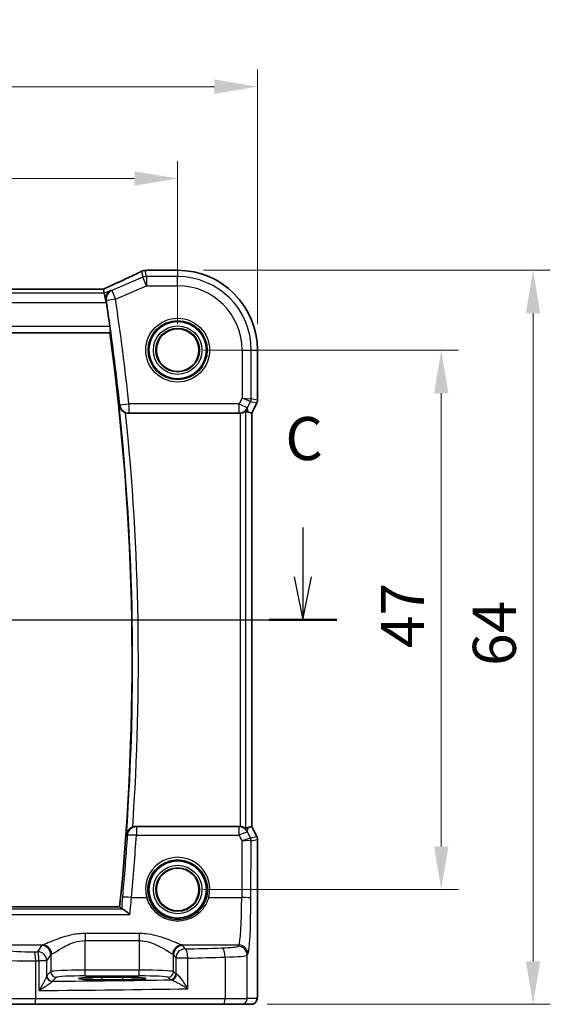
# Model space of a CAD drawing. Units: millimetres. Extents: x 22 to 3190, y 12 to 574.
# Drawn here: x 3065 to 3111, y 278 to 364 of the extents above; entities that cross this region are included whole.
import ezdxf

# ---------------------------------------------------------------- set-up
doc = ezdxf.new("R2010")
doc.units = ezdxf.units.MM
doc.header["$LTSCALE"] = 1.5
doc.linetypes.add('CHAIN', pattern=[0.3543, 0.2362, -0.0295, 0.0591, -0.0295])
doc.layers.get('Defpoints').update_dxf_attribs({"lineweight": 25})
for name, color, linetype, lineweight in [('Dimension (ISO)', 7, 'Continuous', 18), ('Section Line (ISO)', 7, 'CHAIN', 25), ('Visible (ISO)', 7, 'Continuous', 35), ('Visible Narrow (ISO)', 7, 'Continuous', 25)]:
    doc.layers.add(name, color=color, linetype=linetype, lineweight=lineweight)
doc.styles.add('Note Text (TK)', font='MS PGothic.ttf')
doc.dimstyles.new('Default - Method 1b (TK)', dxfattribs={"dimscale": 1.5, "dimtxt": 2.5, "dimasz": 2.5, "dimexe": 1, "dimexo": 1.5, "dimgap": 1, "dimtad": 1, "dimtoh": 1, "dimrnd": 1e-08, "dimdsep": 46, "dimtxsty": 'Note Text (TK)', "dimcen": 0.09, "dimdle": 5, "dimclrd": 100, "dimclre": 100, "dimclrt": 7, "dimadec": 1, "dimazin": 1, "dimtfac": 1, "dimtmove": 0, "dimatfit": 3, "dimfxl": 0, "dimtolj": 1, "dimlwd": -1, "dimlwe": -1, "dimarcsym": 0})

# ---------------------------------------------------------------- blocks, each defined once
blk = doc.blocks.new('2dTransSection22')
at = {"layer": 'Section Line (ISO)', "linetype": 'Continuous'}
for p, q in [((274.007, 189.869), (274.007, 186.998)), ((336.836, 189.869), (336.836, 186.998)), ((273.507, 186.998), (274.007, 184.498)), ((274.007, 186.998), (274.007, 184.498)), ((274.007, 184.498), (274.507, 186.998)), ((336.336, 186.998), (336.836, 184.498)), ((336.836, 186.998), (336.836, 184.498)), ((336.836, 184.498), (337.336, 186.998)), ((275.659, 184.498), (338.797, 184.498))]:
    blk.add_line(p, q, dxfattribs=at)
at = {"layer": 'Section Line (ISO)', "linetype": 'Continuous', "lineweight": 50}
for p, q in [((272.046, 184.498), (275.968, 184.498)), ((334.875, 184.498), (338.797, 184.498))]:
    blk.add_line(p, q, dxfattribs=at)
at = {"layer": 'Section Line (ISO)', "char_height": 2.5, "attachment_point": 7, "style": 'Note Text (TK)'}
for insert in [(272.989, 192.998), (335.817, 192.998)]:
    blk.add_mtext('C', dxfattribs=dict(at, insert=insert))
blk = doc.blocks.new('*D94')
at = {"layer": 'Defpoints', "color": 0, "transparency": 16777216}
for p in [(3006.571, 349.739), (3006.571, 334.783), (3078.571, 334.783)]:
    blk.add_point(p, dxfattribs=at)
at = {"layer": 'Dimension (ISO)', "color": 100, "transparency": 16777216}
for p, q in [((3006.571, 337.033), (3006.571, 351.239)), ((3078.571, 337.033), (3078.571, 351.239)), ((3074.821, 349.739), (3010.321, 349.739))]:
    blk.add_line(p, q, dxfattribs=at)
for points in [[(3010.321, 350.364), (3010.321, 349.114), (3006.571, 349.739)], [(3074.821, 350.364), (3074.821, 349.114), (3078.571, 349.739)]]:
    blk.add_solid(points, dxfattribs=at)
at = {"layer": 'Dimension (ISO)', "color": 7, "transparency": 16777216, "insert": (3040.163, 353.114), "char_height": 3.75, "attachment_point": 4, "style": 'Note Text (TK)'}
blk.add_mtext('\\A1;72', dxfattribs=at)
blk = doc.blocks.new('*D95')
at = {"layer": 'Defpoints', "color": 0, "transparency": 16777216}
for p in [(2999.614, 357.739), (2999.614, 334.783), (3085.528, 334.783)]:
    blk.add_point(p, dxfattribs=at)
at = {"layer": 'Dimension (ISO)', "color": 100, "transparency": 16777216}
for p, q in [((2999.614, 337.033), (2999.614, 359.239)), ((3085.528, 337.033), (3085.528, 359.239)), ((3081.778, 357.739), (3003.364, 357.739))]:
    blk.add_line(p, q, dxfattribs=at)
for points in [[(3003.364, 358.364), (3003.364, 357.114), (2999.614, 357.739)], [(3081.778, 358.364), (3081.778, 357.114), (3085.528, 357.739)]]:
    blk.add_solid(points, dxfattribs=at)
at = {"layer": 'Dimension (ISO)', "color": 7, "transparency": 16777216, "insert": (3038.204, 361.114), "char_height": 3.75, "attachment_point": 4, "style": 'Note Text (TK)'}
blk.add_mtext('\\A1;85.9', dxfattribs=at)
blk = doc.blocks.new('*D96')
at = {"layer": 'Defpoints', "color": 0, "transparency": 16777216}
for p in [(3078.571, 334.783), (3078.571, 287.783), (3101.528, 287.783)]:
    blk.add_point(p, dxfattribs=at)
at = {"layer": 'Dimension (ISO)', "color": 100, "transparency": 16777216}
for p, q in [((3080.821, 334.783), (3103.028, 334.783)), ((3101.528, 331.033), (3101.528, 291.533)), ((3080.821, 287.783), (3103.028, 287.783))]:
    blk.add_line(p, q, dxfattribs=at)
for points in [[(3100.903, 331.033), (3102.153, 331.033), (3101.528, 334.783)], [(3100.903, 291.533), (3102.153, 291.533), (3101.528, 287.783)]]:
    blk.add_solid(points, dxfattribs=at)
at = {"layer": 'Dimension (ISO)', "color": 7, "transparency": 16777216, "insert": (3098.153, 308.822), "char_height": 3.75, "attachment_point": 4, "rotation": 90, "style": 'Note Text (TK)'}
blk.add_mtext('\\A1;47', dxfattribs=at)
blk = doc.blocks.new('*D97')
at = {"layer": 'Defpoints', "color": 0, "transparency": 16777216}
for p in [(3078.571, 341.74), (3109.528, 341.74), (3084.127, 277.783)]:
    blk.add_point(p, dxfattribs=at)
at = {"layer": 'Dimension (ISO)', "color": 100, "transparency": 16777216}
for p, q in [((3080.821, 341.74), (3111.028, 341.74)), ((3109.528, 281.533), (3109.528, 337.99)), ((3086.377, 277.783), (3111.028, 277.783))]:
    blk.add_line(p, q, dxfattribs=at)
for points in [[(3108.903, 337.99), (3110.153, 337.99), (3109.528, 341.74)], [(3108.903, 281.533), (3110.153, 281.533), (3109.528, 277.783)]]:
    blk.add_solid(points, dxfattribs=at)
at = {"layer": 'Dimension (ISO)', "color": 7, "transparency": 16777216, "insert": (3106.153, 307.268), "char_height": 3.75, "attachment_point": 4, "rotation": 90, "style": 'Note Text (TK)'}
blk.add_mtext('\\A1;64', dxfattribs=at)

msp = doc.modelspace()

# ---------------------------------------------------------------- linework, layer by layer
at = {"layer": 'Visible (ISO)'}
for p, q in [((3076.02, 341.74), (3078.571, 341.74)), ((3072.1039, 340.109), (3013.038, 340.109)), ((3072.1069, 340.1079), (3072.1812, 339.7463)), ((3072.1812, 339.7463), (3072.3451, 338.9474)), ((3012.4854, 336.2831), (3072.6566, 336.2831)), ((3085.528, 334.7831), (3085.528, 330.4112)), ((3085.4752, 330.1876), (3085.028, 329.2932)), ((3074.3004, 329.2831), (3083.9334, 329.2831)), ((3085.0269, 329.2935), (3084.708, 329.3687)), ((3085.0269, 329.2935), (3085.028, 329.2932)), ((3085.028, 329.2932), (3085.028, 293.2729)), ((3083.9334, 293.2831), (3074.9411, 293.2831)), ((3085.0269, 293.2726), (3084.708, 293.1974)), ((3085.0269, 293.2726), (3085.028, 293.2729)), ((3085.028, 293.2729), (3085.4752, 292.3785)), ((3085.528, 292.1549), (3085.528, 279.2831)), ((3073.515, 286.2831), (3011.6269, 286.2831)), ((3071.971, 280.1372), (3073.771, 280.1372)), ((3073.771, 279.9254), (3071.971, 279.9254)), ((3066.1369, 277.7831), (3063.4789, 277.7831)), ((3082.5216, 277.7831), (3066.1369, 277.7831)), ((3084.1274, 277.7831), (3082.5216, 277.7831)), ((3084.1274, 277.7831), (3084.9917, 277.7831))]:
    msp.add_line(p, q, dxfattribs=at)
for centre, radius in [((3078.571, 334.7831), 2.5), ((3078.571, 334.7831), 1.8571), ((3078.571, 287.7831), 2.5), ((3078.571, 287.7831), 1.8571)]:
    msp.add_circle(centre, radius, dxfattribs=at)
for centre, radius, start, end in [((3075.748, 340.9204), 0.8, 93.800859, 116.604024), ((3076.02, 340.94), 0.8, 90, 94.494012), ((3078.571, 334.7831), 6.957, 0, 90), ((2863.3517, 307.6823), 211.3375, 7.927172, 8.509581), ((2863.3517, 307.6823), 211.25, 354.186081, 7.781081), ((3085.028, 330.4112), 0.5, 333.434949, 0), ((3085.028, 292.1549), 0.5, 0, 26.565051)]:
    msp.add_arc(centre, radius, start, end, dxfattribs=at)
for centre, major_axis, ratio, start_param, end_param in [((3071.3939, 341.852), (5.4136, 0.0267), 0.0470262, 5.6303503, 5.7149049), ((3070.2372, 339.309), (1.8696, 0.7991), 0.0205966, 6.278979, 6.3313389), ((3083.7101, 331.3956), (1.0609, -2.0221), 0.1719332, 5.8399321, 6.1349985), ((3083.9323, 330.0861), (0.1344, -0.7918), 0.9960857, 6.1157046, 6.2242307), ((3083.9323, 292.48), (0.1344, 0.7918), 0.9960857, 0.0589546, 0.1674807), ((3083.7101, 291.1705), (1.0609, 2.0221), 0.1719332, 0.1481868, 0.4432532), ((3071.971, 280.0313), (-2.0215, 0), 0.0524079, 4.712389, 7.8539816), ((3073.771, 280.0313), (2.0215, 0), 0.0524079, 4.712389, 7.8539816)]:
    msp.add_ellipse(centre, major_axis=major_axis, ratio=ratio, start_param=start_param, end_param=end_param, dxfattribs=at)
for points, knots in [([(3075.3898, 341.6357), (3075.2284, 341.5549), (3075.052, 341.4682), (3074.6729, 341.285), (3074.4702, 341.1885), (3074.0428, 340.9876), (3073.8181, 340.8833), (3073.351, 340.669), (3073.1087, 340.5589), (3072.6122, 340.3358), (3072.3582, 340.2228), (3072.1003, 340.109)], [0.80017526, 0.80017526, 0.80017526, 0.80017526, 0.93818077, 0.93818077, 1.07618627, 1.07618627, 1.21419178, 1.21419178, 1.35219728, 1.35219728, 1.48960802, 1.48960802, 1.48960802, 1.48960802]), ([(3072.7443, 339.9877), (3072.7432, 339.9871), (3072.7421, 339.9866), (3072.6415, 339.9359), (3072.5516, 339.8604), (3072.4239, 339.6848), (3072.3783, 339.5919), (3072.3307, 339.4071), (3072.3205, 339.3209), (3072.3261, 339.1946), (3072.3299, 339.1584), (3072.336, 339.122)], [-0.12761837, -0.12761837, -0.12761837, -0.12761837, -0.12707946, -0.12707946, -0.0784337, -0.0784337, -0.03996915, -0.03996915, -0.0112979, -0.0112979, 0, 0, 0, 0]), ([(3072.6697, 336.8287), (3072.6781, 336.768), (3072.6861, 336.7033), (3072.6986, 336.5814), (3072.7031, 336.5245), (3072.7077, 336.4344), (3072.7082, 336.3953), (3072.7049, 336.348), (3072.702, 336.3353), (3072.6981, 336.3306)], [0.228405767, 0.228405767, 0.228405767, 0.228405767, 0.246728339, 0.246728339, 0.265658868, 0.265658868, 0.284523832, 0.284523832, 0.299651733, 0.299651733, 0.299651733, 0.299651733]), ([(3073.472, 329.9561), (3073.4722, 329.9549), (3073.4724, 329.9536), (3073.4918, 329.8495), (3073.534, 329.7479), (3073.6473, 329.5857), (3073.709, 329.5202), (3073.8385, 329.4216), (3073.9006, 329.3846), (3073.9911, 329.3447), (3074.0146, 329.3354), (3074.0384, 329.3272)], [-0.12816901, -0.12816901, -0.12816901, -0.12816901, -0.12769492, -0.12769492, -0.08735612, -0.08735612, -0.05732577, -0.05732577, -0.03513264, -0.03513264, -0.02754281, -0.02754281, -0.02754281, -0.02754281]), ([(3084.02, 329.2878), (3084.083, 329.2947), (3084.1483, 329.3089), (3084.2692, 329.3485), (3084.3245, 329.3743), (3084.4122, 329.4227), (3084.451, 329.4492), (3084.4911, 329.4768), (3084.5015, 329.4839), (3084.5143, 329.491), (3084.5179, 329.492), (3084.5193, 329.4907)], [0.076977731, 0.076977731, 0.076977731, 0.076977731, 0.095918089, 0.095918089, 0.115603518, 0.115603518, 0.135350878, 0.135350878, 0.145224558, 0.145224558, 0.153221649, 0.153221649, 0.153221649, 0.153221649]), ([(3074.6536, 293.2296), (3074.6407, 293.2246), (3074.6279, 293.2194), (3074.5503, 293.1854), (3074.49, 293.1501), (3074.364, 293.0567), (3074.3034, 292.9951), (3074.2158, 292.8771), (3074.1843, 292.8216), (3074.1356, 292.7067), (3074.1187, 292.6468), (3074.1094, 292.5854), (3074.1092, 292.5842), (3074.109, 292.583)], [-0.10142234, -0.10142234, -0.10142234, -0.10142234, -0.09720543, -0.09720543, -0.07572171, -0.07572171, -0.04704174, -0.04704174, -0.02382405, -0.02382405, 0, 0, 0.00048056, 0.00048056, 0.00048056, 0.00048056]), ([(3074.6536, 293.2296), (3074.6559, 293.2305), (3074.6582, 293.2314), (3074.7502, 293.2659), (3074.8453, 293.2831), (3074.9411, 293.2831)], [0.090388034, 0.090388034, 0.090388034, 0.090388034, 0.091123678, 0.091123678, 0.119875579, 0.119875579, 0.119875579, 0.119875579]), ([(3084.5193, 293.0754), (3084.5179, 293.0742), (3084.5143, 293.0752), (3084.5015, 293.0822), (3084.4911, 293.0893), (3084.451, 293.1169), (3084.4122, 293.1434), (3084.3245, 293.1918), (3084.2692, 293.2176), (3084.1483, 293.2572), (3084.083, 293.2714), (3084.02, 293.2783)], [0.160956249, 0.160956249, 0.160956249, 0.160956249, 0.16895334, 0.16895334, 0.17882702, 0.17882702, 0.19857438, 0.19857438, 0.21825981, 0.21825981, 0.237200168, 0.237200168, 0.237200168, 0.237200168]), ([(3074.4131, 285.6115), (3074.4119, 285.6126), (3074.4106, 285.6137), (3074.3017, 285.7116), (3074.1925, 285.8015), (3074.0054, 285.9413), (3073.9232, 285.9967), (3073.8083, 286.0596), (3073.7683, 286.077), (3073.7369, 286.0837)], [-0.00052125, -0.00052125, -0.00052125, -0.00052125, 0, 0, 0.04536963, 0.04536963, 0.08389558, 0.08389558, 0.10909009, 0.10909009, 0.10909009, 0.10909009]), ([(3085.528, 279.2831), (3085.528, 279.1906), (3085.5277, 279.0976), (3085.5262, 278.9181), (3085.5249, 278.8308), (3085.5204, 278.6333), (3085.5167, 278.525), (3085.5097, 278.3948), (3085.5073, 278.3583), (3085.5014, 278.2876), (3085.4983, 278.2553), (3085.4872, 278.1929), (3085.4815, 278.1669), (3085.4654, 278.1157), (3085.4557, 278.0909), (3085.4298, 278.0376), (3085.4123, 278.009), (3085.3637, 277.9447), (3085.3292, 277.9105), (3085.2486, 277.8506), (3085.2006, 277.8255), (3085.0996, 277.7918), (3085.0452, 277.7831), (3084.9917, 277.7831)], [0, 0, 0, 0, 0.02773802, 0.02773802, 0.05458997, 0.05458997, 0.09199397, 0.09199397, 0.10838417, 0.10838417, 0.12626292, 0.12626292, 0.13593364, 0.13593364, 0.14417322, 0.14417322, 0.15422946, 0.15422946, 0.16856591, 0.16856591, 0.18445118, 0.18445118, 0.20059323, 0.20059323, 0.20059323, 0.20059323])]:
    msp.add_open_spline(points, degree=3, knots=knots, dxfattribs=at)
for points, degree in [([(3072.3626, 338.9549), (3072.3544, 339.0096), (3072.3454, 339.0661), (3072.336, 339.122)], 3), ([(3072.6566, 336.2831), (3072.6774, 336.3068), (3072.6981, 336.3306)], 2), ([(3074.3004, 329.2831), (3074.2111, 329.2831), (3074.1225, 329.298), (3074.0384, 329.3272)], 3), ([(3073.515, 286.2831), (3073.5946, 286.195), (3073.6741, 286.1068)], 2), ([(3073.6741, 286.1068), (3073.6813, 286.0989), (3073.7024, 286.0911), (3073.7369, 286.0837)], 3)]:
    msp.add_open_spline(points, degree=degree, dxfattribs=at)
at = {"layer": 'Visible Narrow (ISO)'}
for p, q in [((3075.4333, 341.6547), (3075.5412, 341.1293)), ((3075.8559, 341.1939), (3075.748, 341.7193)), ((3076.02, 341.74), (3076.02, 341.7389)), ((3076.02, 341.7389), (3078.571, 341.7389)), ((3078.571, 341.74), (3078.571, 341.7389)), ((3078.571, 341.7389), (3078.571, 341.1939)), ((3075.5412, 341.1293), (3072.8355, 339.9697)), ((3075.8559, 340.395), (3075.5412, 341.1293)), ((3075.8559, 341.1939), (3075.8559, 340.395)), ((3078.571, 341.1939), (3075.8559, 341.1939)), ((3078.571, 340.395), (3078.571, 341.1939)), ((3072.1812, 339.7463), (3012.9608, 339.7463)), ((3013.035, 340.1079), (3072.1069, 340.1079)), ((3072.7443, 339.9877), (3072.1812, 339.7463)), ((3072.8355, 339.9697), (3073.1502, 339.2354)), ((3073.1502, 339.2354), (3075.8559, 340.395)), ((3075.8559, 340.395), (3078.571, 340.395)), ((3012.7968, 338.9474), (3072.3451, 338.9474)), ((3072.3451, 338.9474), (3072.3626, 338.9549)), ((3073.1502, 339.2354), (3072.3621, 339.1169)), ((3012.4439, 336.3306), (3072.6981, 336.3306)), ((3072.6697, 336.8287), (3012.4723, 336.8287)), ((3084.1829, 334.7831), (3084.1829, 330.6107)), ((3084.1829, 334.7831), (3084.9818, 334.7831)), ((3084.9818, 330.54), (3084.9818, 334.7831)), ((3084.9818, 334.7831), (3085.5269, 334.7831)), ((3085.528, 334.7831), (3085.5269, 334.7831)), ((3085.5269, 334.7831), (3085.5269, 330.4113)), ((3084.1829, 330.6107), (3083.9294, 330.1036)), ((3084.1829, 330.6107), (3084.9818, 330.54)), ((3084.9291, 330.3167), (3084.1829, 330.6107)), ((3084.6439, 329.7463), (3084.9291, 330.3167)), ((3084.9291, 330.3167), (3085.4741, 330.188)), ((3085.5269, 330.4113), (3084.9818, 330.54)), ((3085.5269, 330.4113), (3085.528, 330.4112)), ((3073.5291, 330.0194), (3074.3216, 330.1036)), ((3083.9294, 330.1036), (3074.3216, 330.1036)), ((3074.3216, 330.1036), (3074.3216, 329.3067)), ((3083.9294, 330.1036), (3084.6439, 329.7463)), ((3083.9294, 329.3067), (3083.9294, 330.1036)), ((3084.5193, 293.0754), (3084.5193, 329.4907)), ((3084.708, 329.3687), (3084.6439, 329.7463)), ((3085.4741, 330.188), (3085.0269, 329.2935)), ((3085.4752, 330.1876), (3085.4741, 330.188)), ((3074.3216, 329.3067), (3083.9294, 329.3067)), ((3083.9294, 329.3067), (3083.9334, 329.2831)), ((3084.02, 329.2878), (3084.02, 293.2783)), ((3085.0269, 329.2935), (3085.0269, 293.2726)), ((3074.9746, 293.2471), (3074.9746, 292.5129)), ((3083.9272, 293.2471), (3074.9746, 293.2471)), ((3083.9334, 293.2831), (3083.9272, 293.2471)), ((3083.9272, 292.5129), (3083.9272, 293.2471)), ((3084.6418, 292.8074), (3084.708, 293.1974)), ((3084.9192, 292.2475), (3084.6418, 292.8074)), ((3085.0269, 293.2726), (3085.4741, 292.3781)), ((3074.9746, 292.5129), (3083.9272, 292.5129)), ((3083.9272, 292.5129), (3084.1734, 292.0159)), ((3084.1734, 292.0159), (3084.1531, 287.0851)), ((3085.4741, 292.3781), (3084.9199, 292.2472)), ((3084.952, 287.0224), (3084.9726, 292.0239)), ((3084.9726, 292.0239), (3085.5269, 292.1548)), ((3085.4741, 292.3781), (3085.4752, 292.3785)), ((3085.528, 292.1549), (3085.5269, 292.1548)), ((3085.5269, 292.1548), (3085.5269, 279.2831)), ((3074.5514, 287.0851), (3075.8632, 287.0851)), ((3081.2788, 287.0851), (3084.1531, 287.0851)), ((3073.7369, 286.0837), (3011.4051, 286.0837)), ((3010.7288, 285.6115), (3074.4131, 285.6115)), ((3075.2241, 283.9529), (3070.5179, 283.9529)), ((3070.5179, 283.9529), (3070.5179, 283.3333)), ((3070.5179, 283.3333), (3075.2241, 283.3333)), ((3070.5179, 280.7575), (3070.5179, 283.3333)), ((3075.2241, 283.9529), (3075.2241, 283.3333)), ((3075.2241, 283.3333), (3075.2241, 280.7575)), ((3062.1047, 282.9521), (3066.8172, 282.9521)), ((3066.7231, 282.8998), (3066.3692, 282.3683)), ((3078.9247, 282.9521), (3083.898, 282.9521)), ((3079.2155, 282.6045), (3079.0189, 282.8998)), ((3083.898, 282.9521), (3083.8278, 282.8467)), ((3066.2051, 278.2831), (3066.2051, 281.5678)), ((3066.4812, 281.5708), (3066.4812, 278.9812)), ((3067.1681, 281.5708), (3066.4812, 281.5708)), ((3067.1681, 281.5708), (3067.522, 282.1022)), ((3067.1681, 280.2649), (3067.1681, 281.5708)), ((3067.522, 282.1022), (3067.522, 280.6334)), ((3078.22, 282.1022), (3078.4166, 281.807)), ((3078.22, 280.6334), (3078.22, 282.1022)), ((3079.466, 281.807), (3078.4166, 281.807)), ((3078.4166, 281.807), (3078.4166, 280.4368)), ((3079.466, 279.1385), (3079.466, 281.807)), ((3082.6997, 281.8965), (3082.6997, 278.2831)), ((3084.6267, 282.0492), (3084.6969, 282.1545)), ((3084.6267, 278.2831), (3084.6267, 282.0492)), ((3067.522, 280.6334), (3067.1784, 280.2898)), ((3070.5179, 280.2582), (3070.5179, 280.7575)), ((3075.2241, 280.7575), (3070.5179, 280.7575)), ((3075.2241, 280.2582), (3075.2241, 280.7575)), ((3078.4166, 280.4368), (3078.22, 280.6334)), ((3067.6777, 279.7905), (3068.0213, 280.1341)), ((3070.5179, 280.2582), (3075.2241, 280.2582)), ((3071.971, 280.1372), (3071.971, 279.9254)), ((3073.771, 280.1372), (3073.771, 279.9254)), ((3077.7207, 280.1341), (3077.9173, 279.9375)), ((3085.528, 279.2831), (3085.5269, 279.2831)), ((3063.0155, 278.2831), (3066.2051, 278.2831)), ((3066.2051, 278.2831), (3082.6997, 278.2831)), ((3082.6997, 278.2831), (3084.6267, 278.2831)), ((3085.491, 278.2831), (3084.6267, 278.2831))]:
    msp.add_line(p, q, dxfattribs=at)
for centre, radius in [((3078.571, 334.7831), 2.7804), ((3078.571, 334.7831), 2.5806), ((3078.571, 334.7831), 2.113), ((3078.571, 334.7831), 1.9131), ((3078.571, 334.7831), 1.8572), ((3078.571, 287.7831), 2.113), ((3078.571, 287.7831), 1.9131), ((3078.571, 287.7831), 1.8572)]:
    msp.add_circle(centre, radius, dxfattribs=at)
for centre, radius, start, end in [((3078.571, 334.7831), 6.9559, 0, 90), ((3078.571, 334.7831), 6.4108, 0, 90), ((3078.571, 334.7831), 5.6119, 0, 90), ((2863.3517, 307.6823), 211.3611, 6.06648, 8.553035), ((2863.3517, 307.6823), 212.158, 6.06648, 8.553035), ((2863.3517, 307.6823), 211.2976, 355.902165, 6.051045), ((2863.3517, 307.6823), 211.7957, 356.087179, 5.865707)]:
    msp.add_arc(centre, radius, start, end, dxfattribs=at)
for centre, major_axis, ratio, start_param, end_param in [((3070.8797, 339.908), (5.7988, 2.492), 0.0481498, 4.9042298, 5.5945858), ((3075.748, 340.9204), (-0.3583, 0.7153), 0.7498686, 6.2039959, 6.2831853), ((3075.748, 340.9204), (0.7837, 0.1609), 0.9985719, 1.3686317, 1.7729609), ((3075.748, 340.9204), (-0.053, 0.7982), 0.784454, 6.1986974, 6.2831853), ((3071.1944, 341.9076), (5.8, 0), 0.0524078, 5.6152752, 5.6950939), ((3076.02, 340.94), (-0.0627, 0.7975), 0.8312113, 6.188909, 6.2831853), ((3075.8559, 340.395), (-0.7837, -0.1609), 0.9985719, 4.5102244, 4.9145536), ((3073.1502, 339.2354), (-0.1545, -0.7849), 0.9957106, 3.7428256, 5.0546439), ((3084.4825, 330.54), (0.1149, 0.4866), 0.9985533, 4.4808887, 4.9438893), ((3085.0275, 330.4113), (-0.1149, -0.4866), 0.9985533, 1.339296, 1.8022966), ((3074.3216, 330.1036), (-0.5948, 0.535), 0.9931484, 0.8417553, 2.2998374), ((3083.9294, 330.1036), (-0.7887, -0.1339), 0.9960857, 1.4033156, 2.5079482), ((3074.9746, 292.4501), (-0.5856, -0.545), 0.992934, 3.9664532, 5.4583248), ((3083.9272, 292.4501), (0.7887, -0.1339), 0.9960857, 0.6336444, 1.7382771), ((3083.9272, 292.4501), (0.7169, 0.3551), 0.0703478, 0.05249, 1.5359609), ((3074.9746, 292.4501), (-0.7983, 0.0519), 0.0782945, 4.7174839, 6.1956494), ((2863.3517, 306.2848), (0, -212.0756), 0.9999763, 1.4801401, 1.5058119), ((3084.1734, 291.9531), (0.7483, 0.2916), 0.0728494, 0.058942, 1.5424128), ((3084.1734, 291.9531), (0.8003, 0.0676), 0.0778789, 0.0807464, 1.5642173), ((3084.6228, 292.8488), (0.2972, -0.6016), 0.0235219, 6.2426244, 6.2777516), ((3084.4726, 292.0242), (-0.2768, -0.4164), 0.9944929, 2.157679, 2.61872), ((3084.4733, 292.0239), (0.1149, -0.4866), 0.9985533, 1.339296, 1.8022966), ((3084.1762, 292.6255), (0.7975, -0.6026), 0.0031462, 0.054879, 0.0900061), ((3085.0275, 292.1548), (0.1149, -0.4866), 0.9985533, 1.339296, 1.8022966), ((3078.571, 287.7911), (0, 2.7983), 0.9999962, 4.4573594, 8.1090112), ((3074.5514, 287.0224), (-0.7967, 0.0724), 0.0781389, 4.7194919, 6.1956505), ((3075.8632, 287.0694), (0.1935, 0.0505), 0.0759363, 0.0350077, 1.5510019), ((3081.2788, 287.0694), (-0.1935, 0.0505), 0.0759363, 4.7321834, 6.2481776), ((3083.8762, 287.4382), (0, -4.5), 0.0617247, 0.0785398, 1.4922565), ((3084.1531, 287.0224), (0.8, -0.0033), 0.0784584, 0.0525219, 1.5711199), ((3084.6751, 287.4382), (0, 5.3), 0.0524078, 3.2201325, 4.6338492), ((3065.796, 282.5368), (-2.2, 0), 0.0787017, 0.2617994, 1.7075917), ((3055.9774, 288.1504), (-74.2, 0), 0.0787017, 1.7075917, 1.7113087), ((3066.096, 281.5678), (-0.0087, 0.8), 0.1363613, 4.7109117, 6.2039034), ((3066.3692, 281.5708), (-0.0089, 0.8), 0.140042, 4.71083, 6.2038622), ((3066.3692, 281.5708), (-0.6659, 0.4434), 0.9955595, 3.7311219, 5.297812), ((3070.5179, 282.8841), (-3.8, 0), 0.0787017, 6.0540229, 6.2308254), ((3066.7231, 282.1022), (-0.6659, 0.4434), 0.9955595, 3.7311219, 5.297812), ((3066.8172, 282.1545), (-0.2558, 0.758), 0.9710092, 4.3957914, 5.9487639), ((3078.9247, 282.1545), (0.2558, 0.758), 0.9710092, 0.3344214, 1.8873939), ((3079.0189, 282.1022), (0.6659, 0.4434), 0.9955595, 0.9853733, 2.5520634), ((3079.2155, 281.807), (-0.6659, -0.4434), 0.9955595, 4.1269659, 5.693656), ((3075.2241, 282.8841), (-3.8, 0), 0.0787017, 3.1939525, 3.370755), ((3055.9774, 288.1504), (-74.2, 0), 0.0787017, 1.8893375, 1.9350987), ((3079.2155, 281.807), (-0.0208, 0.7997), 0.3130863, 4.7042635, 6.2004786), ((3081.6308, 282.8558), (-2.2, 0), 0.0787017, 1.9350987, 3.0892328), ((3082.4147, 281.8965), (-0.024, 0.7996), 0.3561575, 4.7017008, 6.1991213), ((3083.8278, 282.0492), (-0.6659, 0.4434), 0.9955595, 3.7311219, 5.297812), ((3083.898, 282.1545), (-0.6659, 0.4434), 0.9955595, 3.7311219, 5.297812), ((3065.796, 281.7393), (3, 0), 0.0577146, 3.403392, 4.8491843), ((3055.9774, 287.3529), (75, 0), 0.0778622, 4.8491843, 4.8529014), ((3070.5179, 282.0866), (3, 0), 0.0996888, 2.9124303, 3.0892328), ((3075.2241, 282.0866), (3, 0), 0.0996888, 0.0523599, 0.2291624), ((3055.9774, 287.3529), (75, 0), 0.0778622, 5.0309301, 5.0766914), ((3081.6308, 282.0582), (3, 0), 0.0577146, 5.0766914, 6.2308254), ((3070.5179, 280.6265), (-3, 0), 0.0436731, 4.712389, 6.2308254), ((3068.0213, 280.6334), (-0.3536, 0.3536), 0.9972647, 0.7867677, 2.354825), ((3075.2241, 280.6265), (-3, 0), 0.0436731, 3.1939525, 4.712389), ((3077.7207, 280.6334), (0.3536, 0.3536), 0.9972647, 3.9283603, 5.4964176), ((3067.6674, 280.2649), (-0.4839, 0.1257), 0.9789631, 0.259401, 1.7963422), ((3067.6777, 280.2898), (-0.3536, 0.3536), 0.9972647, 0.7867677, 2.354825), ((3055.9774, 283.6305), (74.2, 0), 0.0524078, 4.8707357, 5.0137111), ((3070.5179, 280.1272), (2.5, 0), 0.0524078, 1.5707963, 3.0892328), ((3075.2241, 280.1272), (2.5, 0), 0.0524078, 0.0523599, 1.5707963), ((3077.9173, 280.4368), (0.3536, 0.3536), 0.9972647, 3.9283603, 5.4964176), ((3079.2155, 279.941), (1.3, 0), 0.0524078, 3.1939525, 3.5013873), ((3077.9987, 280.4163), (-0.069, -0.4952), 0.9348451, 0.1479412, 1.7003099), ((3079.2155, 280.4403), (-0.8, 0), 0.0851626, 0.0523599, 0.3597947), ((3055.9774, 282.8316), (75, 0), 0.0518488, 4.8529014, 5.0309301), ((3066.1369, 278.2831), (0, -0.5), 0.1363691, 0, 1.5707963), ((3082.5216, 278.2831), (0, -0.5), 0.3562975, 0, 1.5707963), ((3084.1274, 278.2831), (0, -0.5), 0.9986295, 0, 1.5707963), ((3084.9917, 278.2831), (0, -0.5), 0.9986295, 0, 1.5707963)]:
    msp.add_ellipse(centre, major_axis=major_axis, ratio=ratio, start_param=start_param, end_param=end_param, dxfattribs=at)
for points in [[(3072.8355, 339.9697), (3072.8051, 339.9757), (3072.7747, 339.9817), (3072.7443, 339.9877)], [(3072.336, 339.122), (3072.3365, 339.1219), (3072.337, 339.1218), (3072.3375, 339.1217)], [(3072.3375, 339.1217), (3072.3457, 339.1201), (3072.3539, 339.1185), (3072.3621, 339.1169)], [(3073.472, 329.9561), (3073.4839, 329.9693), (3073.4959, 329.9826), (3073.5079, 329.9959)], [(3073.5291, 330.0194), (3073.522, 330.0115), (3073.515, 330.0037), (3073.5079, 329.9959)], [(3074.3004, 329.2831), (3074.3075, 329.2909), (3074.3145, 329.2988), (3074.3216, 329.3067)], [(3074.1462, 292.5432), (3074.1338, 292.5565), (3074.1214, 292.5697), (3074.109, 292.583)], [(3074.9746, 293.2471), (3074.9635, 293.2591), (3074.9523, 293.2711), (3074.9411, 293.2831)], [(3074.1462, 292.5432), (3074.1574, 292.5312), (3074.1686, 292.5193), (3074.1797, 292.5073)], [(3073.7582, 287.0999), (3073.7278, 286.7646), (3073.6995, 286.4315), (3073.6741, 286.1068)]]:
    msp.add_open_spline(points, degree=3, dxfattribs=at)
for points, knots in [([(3074.1797, 292.5073), (3074.1272, 291.6989), (3074.0699, 290.8909), (3074.008, 290.0831), (3073.9462, 289.2756), (3073.8797, 288.4684), (3073.792, 287.4744), (3073.7752, 287.2872), (3073.7582, 287.0999)], [-1.505811935, -1.505811935, -1.505811935, -1.505811935, -1.494309363, -1.494309363, -1.494309363, -1.482809279, -1.482809279, -1.480140084, -1.480140084, -1.480140084, -1.480140084]), ([(3076.0565, 287.1204), (3075.9633, 287.4779), (3075.9477, 287.8554), (3076.1028, 288.7501), (3076.3648, 289.25), (3077.044, 289.9182), (3077.4099, 290.1366), (3078.0532, 290.3348), (3078.3121, 290.3738), (3078.571, 290.3738), (3078.8299, 290.3738), (3079.0888, 290.3348), (3079.7321, 290.1366), (3080.0979, 289.9182), (3080.7772, 289.25), (3081.0391, 288.7501), (3081.1943, 287.8554), (3081.1786, 287.4779), (3081.0855, 287.1204)], [-1.8258259, -1.8258259, -1.8258259, -1.8258259, -1.399259, -1.399259, -0.777373, -0.777373, -0.2989896, -0.2989896, 0, 0, 0, 0.2989896, 0.2989896, 0.777373, 0.777373, 1.399259, 1.399259, 1.8258259, 1.8258259, 1.8258259, 1.8258259]), ([(3074.4131, 285.6115), (3074.4288, 285.8097), (3074.4463, 286.0142), (3074.4914, 286.5045), (3074.5202, 286.7938), (3074.5514, 287.0851)], [-0.1804404, -0.1804404, -0.1804404, -0.1804404, -0.10367597, -0.10367597, 0, 0, 0, 0]), ([(3075.8632, 287.0851), (3075.9804, 286.6548), (3076.2068, 286.26), (3076.8051, 285.6302), (3077.1734, 285.3876), (3078.0016, 285.0868), (3078.4633, 285.0315), (3079.3153, 285.1319), (3079.7034, 285.2666), (3080.2824, 285.6127), (3080.4995, 285.7914), (3080.8553, 286.1882), (3080.9991, 286.402), (3081.1797, 286.778), (3081.2364, 286.9295), (3081.2788, 287.0851)], [-0.75361873, -0.75361873, -0.75361873, -0.75361873, -0.61387838, -0.61387838, -0.47793491, -0.47793491, -0.34290977, -0.34290977, -0.2197124, -0.2197124, -0.13143137, -0.13143137, -0.05055053, -0.05055053, 0, 0, 0, 0]), ([(3081.0855, 287.1204), (3081.0462, 286.9694), (3080.9936, 286.8224), (3080.826, 286.4576), (3080.6926, 286.2502), (3080.3623, 285.8651), (3080.1608, 285.6915), (3079.6231, 285.3553), (3079.2626, 285.2244), (3078.471, 285.1267), (3078.0419, 285.1805), (3077.2725, 285.4729), (3076.9305, 285.7086), (3076.3753, 286.32), (3076.1652, 286.703), (3076.0565, 287.1204)], [0, 0, 0, 0, 0.05055053, 0.05055053, 0.13143137, 0.13143137, 0.2197124, 0.2197124, 0.34290977, 0.34290977, 0.47793491, 0.47793491, 0.61387838, 0.61387838, 0.75361873, 0.75361873, 0.75361873, 0.75361873]), ([(3070.5179, 283.9529), (3070.1148, 283.9529), (3069.7134, 283.9059), (3068.7849, 283.7145), (3068.2902, 283.5398), (3067.5659, 283.256), (3067.3005, 283.1402), (3066.9793, 283.008), (3066.8825, 282.9707), (3066.8172, 282.9521)], [0, 0, 0, 0, 0.12091266, 0.12091266, 0.30066032, 0.30066032, 0.43892776, 0.43892776, 0.52534491, 0.52534491, 0.52534491, 0.52534491]), ([(3067.5963, 282.1545), (3067.6478, 282.1765), (3067.7242, 282.2205), (3067.9779, 282.3761), (3068.1874, 282.5125), (3068.7592, 282.8467), (3069.1498, 283.0526), (3069.8827, 283.278), (3070.1997, 283.3333), (3070.5179, 283.3333)], [-0.52534491, -0.52534491, -0.52534491, -0.52534491, -0.43892776, -0.43892776, -0.30066032, -0.30066032, -0.12091266, -0.12091266, 0, 0, 0, 0]), ([(3078.9247, 282.9521), (3078.8471, 282.9743), (3078.7248, 283.023), (3078.3222, 283.1908), (3077.9941, 283.3336), (3077.3294, 283.5781), (3077.0216, 283.68), (3076.4098, 283.8333), (3076.1132, 283.8899), (3075.6149, 283.9423), (3075.4195, 283.9529), (3075.2241, 283.9529)], [-0.52533737, -0.52533737, -0.52533737, -0.52533737, -0.42250742, -0.42250742, -0.26476379, -0.26476379, -0.1523952, -0.1523952, -0.05861354, -0.05861354, 0, 0, 0, 0]), ([(3075.2241, 283.3333), (3075.3783, 283.3333), (3075.5326, 283.3208), (3075.926, 283.2591), (3076.1602, 283.1924), (3076.6432, 283.0118), (3076.8862, 282.8919), (3077.4109, 282.6039), (3077.6699, 282.4358), (3077.9878, 282.238), (3078.0844, 282.1807), (3078.1457, 282.1545)], [0, 0, 0, 0, 0.05861354, 0.05861354, 0.1523952, 0.1523952, 0.26476379, 0.26476379, 0.42250742, 0.42250742, 0.52533737, 0.52533737, 0.52533737, 0.52533737]), ([(3067.1681, 280.2649), (3067.1656, 280.2497), (3067.1592, 280.2282), (3067.1334, 280.1591), (3067.1091, 280.1044), (3067.0394, 279.9601), (3066.9906, 279.866), (3066.8656, 279.6353), (3066.7858, 279.4944), (3066.6309, 279.229), (3066.5565, 279.1047), (3066.4812, 278.9812)], [-0.2217684, -0.2217684, -0.2217684, -0.2217684, -0.19873345, -0.19873345, -0.16187753, -0.16187753, -0.11396483, -0.11396483, -0.05167832, -0.05167832, 0.00071892, 0.00071892, 0.00071892, 0.00071892]), ([(3066.4812, 278.9812), (3066.6031, 279.0575), (3066.7244, 279.1344), (3066.9796, 279.2985), (3067.1127, 279.3857), (3067.3251, 279.5283), (3067.4097, 279.5865), (3067.5345, 279.6758), (3067.5798, 279.7096), (3067.6324, 279.7523), (3067.6472, 279.7656), (3067.6557, 279.775)], [-0.00071892, -0.00071892, -0.00071892, -0.00071892, 0.05167832, 0.05167832, 0.11396483, 0.11396483, 0.16187753, 0.16187753, 0.19873345, 0.19873345, 0.2217684, 0.2217684, 0.2217684, 0.2217684]), ([(3067.1784, 280.2898), (3067.1767, 280.2881), (3067.1749, 280.2851), (3067.1715, 280.2768), (3067.1698, 280.2715), (3067.1681, 280.2649)], [0, 0, 0, 0, 0.009950787, 0.009950787, 0.019901574, 0.019901574, 0.019901574, 0.019901574]), ([(3067.6557, 279.775), (3067.6593, 279.7791), (3067.663, 279.7824), (3067.6703, 279.7876), (3067.674, 279.7894), (3067.6777, 279.7905)], [-0.019901574, -0.019901574, -0.019901574, -0.019901574, -0.009950787, -0.009950787, 0, 0, 0, 0]), ([(3077.9987, 279.917), (3078.0133, 279.9152), (3078.0319, 279.9108), (3078.0898, 279.8929), (3078.1341, 279.8758), (3078.2405, 279.8299), (3078.3042, 279.8), (3078.4319, 279.7367), (3078.4963, 279.7034), (3078.6663, 279.6129), (3078.7735, 279.5534), (3078.9789, 279.4356), (3079.077, 279.3777), (3079.2728, 279.2595), (3079.3708, 279.1989), (3079.466, 279.1385)], [0, 0, 0, 0, 0.01835894, 0.01835894, 0.04773324, 0.04773324, 0.0802765, 0.0802765, 0.10987335, 0.10987335, 0.15611478, 0.15611478, 0.19797948, 0.19797948, 0.24054866, 0.24054866, 0.24054866, 0.24054866]), ([(3079.466, 279.1385), (3079.4067, 279.2376), (3079.3447, 279.3371), (3079.2194, 279.5312), (3079.1557, 279.6261), (3079.0207, 279.8195), (3078.9492, 279.9172), (3078.8337, 280.0657), (3078.7893, 280.1204), (3078.7, 280.2242), (3078.6544, 280.2734), (3078.5761, 280.3486), (3078.5424, 280.3767), (3078.4958, 280.4061), (3078.48, 280.4133), (3078.4667, 280.4163)], [-0.24054866, -0.24054866, -0.24054866, -0.24054866, -0.19797948, -0.19797948, -0.15611478, -0.15611478, -0.10987335, -0.10987335, -0.0802765, -0.0802765, -0.04773324, -0.04773324, -0.01835894, -0.01835894, 0, 0, 0, 0]), ([(3085.5269, 279.2831), (3085.5269, 279.1804), (3085.5266, 279.066), (3085.5241, 278.8452), (3085.522, 278.7398), (3085.5171, 278.5812), (3085.5148, 278.5218), (3085.5099, 278.429), (3085.5076, 278.3928), (3085.5026, 278.3342), (3085.5, 278.312), (3085.4952, 278.2884), (3085.4931, 278.2831), (3085.491, 278.2831)], [-1, -1, -1, -1, -0.7534877, -0.7534877, -0.5260225, -0.5260225, -0.3665767, -0.3665767, -0.2336102, -0.2336102, -0.098394, -0.098394, 0, 0, 0, 0])]:
    msp.add_open_spline(points, degree=3, knots=knots, dxfattribs=at)

# ---------------------------------------------------------------- block references
at = {"layer": 'Section Line (ISO)', "xscale": 1.5, "yscale": 1.5, "zscale": 1.5}
msp.add_blockref('2dTransSection22', (2584.2264, 34.5358), dxfattribs=at)

# ---------------------------------------------------------------- dimensions: what is measured, and where the dimension line sits
at = {"layer": 'Dimension (ISO)', "color": 100, "true_color": 0x00ff3f}
for base, p1, p2, angle, override, picture, middle in [((2999.614, 357.7389), (3085.528, 334.7831), (2999.614, 334.7831), 180, {"dimtoh": 0, "dimdec": 1, "dimtofl": 0, "dimatfit": 1}, '*D95', (3042.5721, 357.7389)), ((3006.571, 349.7389), (3078.571, 334.7831), (3006.571, 334.7831), 180, {"dimtoh": 0, "dimtofl": 0, "dimatfit": 1}, '*D94', (3042.571, 349.7389)), ((3109.528, 341.74), (3084.1274, 277.7831), (3078.571, 341.74), 270, {"dimtoh": 0, "dimdec": 1, "dimtofl": 0, "dimatfit": 1}, '*D97', (3109.528, 309.761)), ((3101.528, 287.7831), (3078.571, 334.7831), (3078.571, 287.7831), 90, {"dimtoh": 0, "dimtofl": 0, "dimatfit": 1}, '*D96', (3101.528, 311.2831))]:
    dim = msp.add_linear_dim(base=base, p1=p1, p2=p2, angle=angle, dimstyle='Default - Method 1b (TK)', override=override, dxfattribs=at)
    dim.commit()
    dim.dimension.update_dxf_attribs({"geometry": picture, "text_midpoint": middle, "dimtype": 160})

doc.saveas('drawing.dxf')
